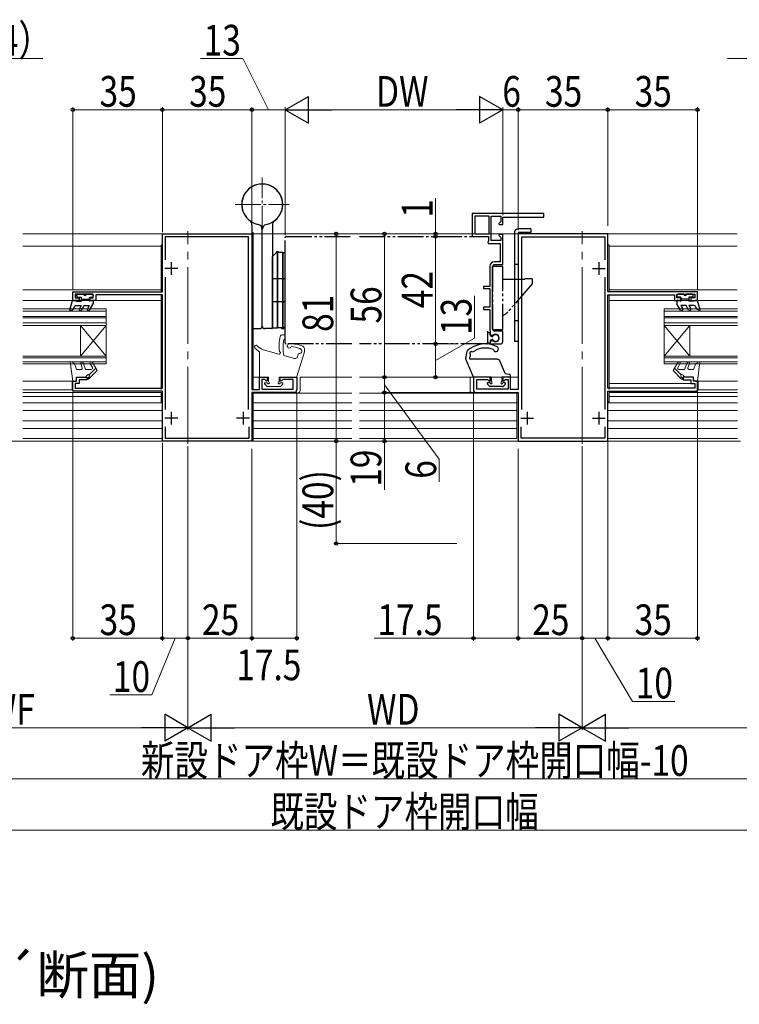
# Model space of a CAD drawing. Extents: x 0 to 990, y 0 to 1603.
# Drawn here: x 352 to 633, y 516 to 901 of the extents above; entities that cross this region are included whole.
import ezdxf

# ---------------------------------------------------------------- set-up
doc = ezdxf.new("R2010")
doc.units = 0
for name, pattern in [('YCENTER_1', [13, 10, -1, 1, -1]), ('YDIVIDE_1', [15, 10, -1, 1, -1, 1, -1]), ('YHIDDEN_1', [4, 3, -1])]:
    doc.linetypes.add(name, pattern=pattern)
doc.layers.add('USER1', color=3, linetype='CONTINUOUS')
for name, color, linetype, lineweight in [('YKK_11', 7, 'CONTINUOUS', 30), ('YKK_11E', 7, 'CONTINUOUS', 13), ('YKK_12', 2, 'CONTINUOUS', 13), ('YKK_13', 4, 'CONTINUOUS', 30), ('YKK_D', 6, 'CONTINUOUS', 13)]:
    doc.layers.add(name, color=color, linetype=linetype, lineweight=lineweight)
doc.styles.get("Standard").update_dxf_attribs({"font": 'txt', "bigfont": 'BIGFONT'})
doc.styles.add('text-b', font='extslim2.shx', dxfattribs={"width": 0.8, "bigfont": 'extfont2.shx'})

msp = doc.modelspace()

# ---------------------------------------------------------------- linework, layer by layer
at = {"layer": 'YKK_11', "linetype": 'ByBlock', "lineweight": -2, "ltscale": 0.5}
for p, q in [((408, 794.9, 0), (408, 817.5, 0)), ((408, 817.5, 0), (443, 817.5, 0)), ((441.6, 816.4, 0), (409.1, 816.4, 0)), ((409.1, 816.4, 0), (409.1, 807.35, 0)), ((441.6, 748.84, 0), (441.6, 816.4, 0)), ((441.6, 748.84, 0), (441.6, 816.4, 0)), ((443, 817.5, 0), (443, 756.7, 0)), ((547, 817.5, 0), (547, 756.7, 0)), ((582, 817.5, 0), (547, 817.5, 0)), ((548.4, 748.84, 0), (548.4, 816.4, 0)), ((548.4, 748.84, 0), (548.4, 816.4, 0)), ((548.4, 816.4, 0), (580.9, 816.4, 0)), ((580.9, 816.4, 0), (580.9, 807.35, 0)), ((582, 794.9, 0), (582, 817.5, 0)), ((409.1, 800.65, 0), (409.1, 748.85, 0)), ((580.9, 800.65, 0), (580.9, 748.85, 0)), ((373, 791.5, 0), (373, 794.9, 0)), ((373, 794.9, 0), (408, 794.9, 0)), ((381, 793.9, 0), (374, 793.9, 0)), ((374, 793.9, 0), (374, 792.5, 0)), ((381, 792.5, 0), (381, 793.9, 0)), ((408, 793.7, 0), (382, 793.7, 0)), ((382, 793.7, 0), (382, 791.5, 0)), ((408, 757.2, 0), (408, 793.7, 0)), ((617, 794.9, 0), (582, 794.9, 0)), ((582, 757.2, 0), (582, 793.7, 0)), ((582, 793.7, 0), (608, 793.7, 0)), ((608, 793.7, 0), (608, 791.5, 0)), ((609, 792.5, 0), (609, 793.9, 0)), ((609, 793.9, 0), (616, 793.9, 0)), ((616, 793.9, 0), (616, 792.5, 0)), ((617, 791.5, 0), (617, 794.9, 0)), ((375.5, 791.5, 0), (373, 791.5, 0)), ((374, 792.5, 0), (375.5, 792.5, 0)), ((375.5, 792.5, 0), (375.5, 791.5, 0)), ((379.5, 791.5, 0), (379.5, 792.5, 0)), ((379.5, 792.5, 0), (381, 792.5, 0)), ((382, 791.5, 0), (379.5, 791.5, 0)), ((608, 791.5, 0), (610.5, 791.5, 0)), ((610.5, 792.5, 0), (609, 792.5, 0)), ((610.5, 791.5, 0), (610.5, 792.5, 0)), ((616, 792.5, 0), (614.5, 792.5, 0)), ((614.5, 792.5, 0), (614.5, 791.5, 0)), ((614.5, 791.5, 0), (617, 791.5, 0)), ((373, 756, 0), (373, 760, 0)), ((373, 760, 0), (374.5, 760, 0)), ((375.5, 759, 0), (374, 759, 0)), ((374, 759, 0), (374, 757.2, 0)), ((374.5, 760, 0), (374.5, 761.5, 0)), ((374.5, 761.5, 0), (378.5, 761.5, 0)), ((378.5, 760.5, 0), (375.5, 760.5, 0)), ((375.5, 760.5, 0), (375.5, 759, 0)), ((378.5, 761.5, 0), (378.5, 760.5, 0)), ((446, 756.7, 0), (446, 761.5, 0)), ((446, 761.5, 0), (449, 761.5, 0)), ((447.98, 760.6, 0), (446.9, 760.6, 0)), ((446.9, 760.6, 0), (446.9, 756.8, 0)), ((448.63, 759.95, 0), (447.98, 760.6, 0)), ((449, 760.1, 0), (448.63, 759.95, 0)), ((449, 761.5, 0), (449, 760.1, 0)), ((454, 760.1, 0), (454, 761.5, 0)), ((454, 761.5, 0), (460.5, 761.5, 0)), ((454.37, 759.95, 0), (454, 760.1, 0)), ((455.02, 760.6, 0), (454.37, 759.95, 0)), ((459.1, 760.6, 0), (455.02, 760.6, 0)), ((459.1, 756.8, 0), (459.1, 760.6, 0)), ((460.5, 761.5, 0), (460.5, 756.5, 0)), ((536, 761.5, 0), (529.5, 761.5, 0)), ((529.5, 761.5, 0), (529.5, 756.5, 0)), ((530.9, 756.8, 0), (530.9, 760.6, 0)), ((530.9, 760.6, 0), (534.98, 760.6, 0)), ((534.98, 760.6, 0), (535.63, 759.95, 0)), ((535.63, 759.95, 0), (536, 760.1, 0)), ((536, 760.1, 0), (536, 761.5, 0)), ((544, 761.5, 0), (541, 761.5, 0)), ((541, 761.5, 0), (541, 760.1, 0)), ((541, 760.1, 0), (541.37, 759.95, 0)), ((541.37, 759.95, 0), (542.02, 760.6, 0)), ((542.02, 760.6, 0), (543.1, 760.6, 0)), ((543.1, 760.6, 0), (543.1, 756.8, 0)), ((544, 756.7, 0), (544, 761.5, 0)), ((615.5, 761.5, 0), (611.5, 761.5, 0)), ((611.5, 761.5, 0), (611.5, 760.5, 0)), ((611.5, 760.5, 0), (614.5, 760.5, 0)), ((614.5, 760.5, 0), (614.5, 759, 0)), ((614.5, 759, 0), (616, 759, 0)), ((615.5, 760, 0), (615.5, 761.5, 0)), ((617, 760, 0), (615.5, 760, 0)), ((616, 759, 0), (616, 757.2, 0)), ((617, 756, 0), (617, 760, 0)), ((408, 756, 0), (373, 756, 0)), ((374, 757.2, 0), (408, 757.2, 0)), ((408, 736.5, 0), (408, 756, 0)), ((443, 756.7, 0), (446, 756.7, 0)), ((459.5, 755.5, 0), (443, 755.5, 0)), ((443, 755.5, 0), (443, 736.5, 0)), ((446.9, 756.8, 0), (459.1, 756.8, 0)), ((530.5, 755.5, 0), (547, 755.5, 0)), ((543.1, 756.8, 0), (530.9, 756.8, 0)), ((547, 756.7, 0), (544, 756.7, 0)), ((547, 755.5, 0), (547, 736.5, 0)), ((616, 757.2, 0), (582, 757.2, 0)), ((582, 736.5, 0), (582, 756, 0)), ((582, 756, 0), (617, 756, 0)), ((409.1, 742.15, 0), (409.1, 737.6, 0)), ((441.9, 737.6, 0), (441.9, 742.15, 0)), ((548.1, 737.6, 0), (548.1, 742.15, 0)), ((580.9, 742.15, 0), (580.9, 737.6, 0)), ((443, 736.5, 0), (408, 736.5, 0)), ((409.1, 737.6, 0), (441.9, 737.6, 0)), ((547, 736.5, 0), (582, 736.5, 0)), ((580.9, 737.6, 0), (548.1, 737.6, 0))]:
    msp.add_line(p, q, dxfattribs=at)
at = {"layer": 'YKK_11', "ltscale": 0.5}
for p, q in [((411.5, 806.5, 0), (411.5, 801.5, 0)), ((578.5, 806.5, 0), (578.5, 801.5, 0)), ((414, 804, 0), (409, 804, 0)), ((576, 804, 0), (581, 804, 0)), ((411.5, 748, 0), (411.5, 743, 0)), ((439.5, 748, 0), (439.5, 743, 0)), ((550.5, 748, 0), (550.5, 743, 0)), ((578.5, 748, 0), (578.5, 743, 0)), ((414, 745.5, 0), (409, 745.5, 0)), ((442, 745.5, 0), (437, 745.5, 0)), ((548, 745.5, 0), (553, 745.5, 0)), ((576, 745.5, 0), (581, 745.5, 0))]:
    msp.add_line(p, q, dxfattribs=at)
at = {"layer": 'YKK_11', "linetype": 'ByBlock', "lineweight": -2, "ltscale": 0.5}
for centre, start, end in [((459.5, 756.5, 0), 270, 360), ((530.5, 756.5, 0), 180, 270)]:
    msp.add_arc(centre, 1, start, end, dxfattribs=at)
at = {"layer": 'YKK_11E', "linetype": 'ByBlock', "lineweight": -2, "ltscale": 0.5}
for p, q in [((557, 825.5, 0), (529, 825.5, 0)), ((529, 825.5, 0), (529, 816.5, 0)), ((530, 824.4, 0), (530, 817.5, 0)), ((530, 824.4, 0), (530, 817.5, 0)), ((535.6, 824.4, 0), (530, 824.4, 0)), ((535.6, 817.5, 0), (535.6, 824.4, 0)), ((536.5, 814.9, 0), (536.5, 824.4, 0)), ((536.5, 824.4, 0), (540.2, 824.4, 0)), ((540.2, 824.4, 0), (540.2, 822.33, 0)), ((541, 821.2, 0), (541, 824.1, 0)), ((541, 824.1, 0), (557, 824.1, 0)), ((557, 824.1, 0), (557, 825.5, 0)), ((540.2, 822.33, 0), (539.46, 821.59, 0)), ((539.46, 821.59, 0), (539.62, 821.2, 0)), ((539.62, 821.2, 0), (541, 821.2, 0)), ((529, 816.5, 0), (535.4, 816.5, 0)), ((530, 817.5, 0), (535.6, 817.5, 0)), ((535.4, 816.5, 0), (535.4, 814.67, 0)), ((539.62, 817.2, 0), (539.46, 816.81, 0)), ((539.46, 816.81, 0), (540.2, 816.08, 0)), ((541, 817.2, 0), (539.62, 817.2, 0)), ((540.2, 816.08, 0), (540.2, 814.9, 0)), ((541, 805.5, 0), (541, 817.2, 0)), ((535.4, 814.67, 0), (535.2, 814.38, 0)), ((535.2, 814.38, 0), (535.3, 813.8, 0)), ((535.3, 813.8, 0), (539.9, 813.8, 0)), ((540.2, 814.9, 0), (536.5, 814.9, 0)), ((539.9, 813.8, 0), (539.9, 806.6, 0)), ((535.9, 804.8, 0), (535.9, 797, 0)), ((537, 780.2, 0), (537, 804.8, 0)), ((539.9, 806.6, 0), (537.7, 806.6, 0)), ((537.7, 805.5, 0), (541, 805.5, 0)), ((535.9, 797, 0), (533.4, 797, 0)), ((533.4, 797, 0), (533.4, 796.2, 0)), ((533.4, 796.2, 0), (535.9, 796.2, 0)), ((535.9, 796.2, 0), (535.9, 788.8, 0)), ((535.9, 788.8, 0), (533.4, 788.8, 0)), ((533.4, 788.8, 0), (533.4, 788, 0)), ((533.4, 788, 0), (535.9, 788, 0)), ((535.9, 788, 0), (535.9, 779.8, 0)), ((535.9, 779.8, 0), (535.95, 779.64, 0)), ((535.95, 779.64, 0), (536, 779.47, 0)), ((536, 779.47, 0), (536, 778.17, 0)), ((536, 778.17, 0), (536.53, 777.87, 0)), ((536.53, 777.87, 0), (537.11, 777.93, 0)), ((541, 779.5, 0), (537.7, 779.5, 0)), ((541, 775.5, 0), (541, 779.5, 0)), ((536.53, 775.73, 0), (536, 775.43, 0)), ((536, 775.43, 0), (536, 774.5, 0)), ((536, 774.5, 0), (540, 774.5, 0)), ((537.11, 775.68, 0), (536.53, 775.73, 0))]:
    msp.add_line(p, q, dxfattribs=at)
for centre, radius, start, end in [((537.7, 804.8, 0), 1.8, 90, 180), ((537.7, 804.8, 0), 0.7, 90, 180), ((537.7, 780.2, 0), 0.7, 180, 270), ((538.1, 776.8, 0), 1.5, 228.5904, 131.4096), ((540, 775.5, 0), 1, 270, 360)]:
    msp.add_arc(centre, radius, start, end, dxfattribs=at)
at = {"layer": 'YKK_12', "linetype": 'YCENTER_1'}
for p, q in [((447, 818.5, 0), (447, 839.5, 0)), ((436.5, 829, 0), (457.5, 829, 0))]:
    msp.add_line(p, q, dxfattribs=at)
at = {"layer": 'YKK_12', "linetype": 'Continuous', "ltscale": 3}
for p, q in [((482, 817.5, 0), (353.54, 817.5, 0)), ((485, 817.5, 0), (632.54, 817.5, 0)), ((505, 817.5, 0), (485, 817.5, 0)), ((446.3, 761.5, 0), (443, 761.5, 0)), ((482, 761.5, 0), (461.8, 761.5, 0)), ((482, 761.5, 0), (461.8, 761.5, 0)), ((485, 761.5, 0), (528.2, 761.5, 0)), ((505, 761.5, 0), (485, 761.5, 0)), ((543.7, 761.5, 0), (547, 761.5, 0)), ((482, 736.5, 0), (353.54, 736.5, 0)), ((485, 736.5, 0), (632.7, 736.5, 0)), ((505, 736.5, 0), (485, 736.5, 0))]:
    msp.add_line(p, q, dxfattribs=at)
at = {"layer": 'YKK_12', "linetype": 'YCENTER_1', "lineweight": 13, "ltscale": 3}
for p, q in [((418, 735.5, 0), (418, 818.5, 0)), ((572, 735.5, 0), (572, 818.5, 0))]:
    msp.add_line(p, q, dxfattribs=at)
at = {"layer": 'YKK_12', "linetype": 'Continuous', "lineweight": 13, "ltscale": 3}
for p, q in [((443, 818, 0), (443, 757, 0)), ((443.5, 818, 0), (443, 818, 0)), ((443.5, 756.7, 0), (443.5, 818, 0)), ((482, 817.5, 0), (443.5, 817.5, 0)), ((353.54, 812.7, 0), (407.5, 812.7, 0)), ((407.5, 813.2, 0), (408, 813.2, 0)), ((407.5, 794.9, 0), (407.5, 813.2, 0)), ((582.5, 813.2, 0), (582, 813.2, 0)), ((582.5, 794.9, 0), (582.5, 813.2, 0)), ((632.54, 812.7, 0), (582.5, 812.7, 0)), ((353.54, 795.7, 0), (407.5, 795.7, 0)), ((407.5, 756.7, 0), (407.5, 793.7, 0)), ((632.54, 795.7, 0), (582.5, 795.7, 0)), ((582.5, 756.7, 0), (582.5, 793.7, 0)), ((407.5, 791.5, 0), (353.54, 791.5, 0)), ((582.5, 791.5, 0), (632.54, 791.5, 0)), ((372.75, 759.99, 0), (353.54, 759.99, 0)), ((461.8, 761.5, 0), (461.8, 756.3, 0)), ((528.2, 761.5, 0), (528.2, 756.3, 0)), ((582.5, 759, 0), (615.75, 759, 0)), ((617, 759, 0), (617.25, 759, 0)), ((617.25, 759.99, 0), (632.7, 759.99, 0)), ((372.75, 756.5, 0), (353.54, 756.5, 0)), ((407.5, 755.5, 0), (353.54, 755.5, 0)), ((407.5, 756.7, 0), (407.5, 757.61, 0)), ((407.5, 751.8, 0), (407.5, 755.5, 0)), ((407.5, 755.5, 0), (407.5, 755.5, 0)), ((407.5, 755.5, 0), (407.5, 755.5, 0)), ((443, 755, 0), (443, 736.5, 0)), ((443.5, 736.5, 0), (443.5, 755.5, 0)), ((443.5, 737.5, 0), (443.5, 755.3, 0)), ((443.5, 755.3, 0), (482, 755.3, 0)), ((443.5, 737.5, 0), (443.5, 755.3, 0)), ((546.5, 755.3, 0), (485, 755.3, 0)), ((485, 755.3, 0), (505, 755.3, 0)), ((546.5, 737.5, 0), (546.5, 755.3, 0)), ((582.5, 756.7, 0), (582.5, 757.61, 0)), ((582.5, 751.8, 0), (582.5, 755.5, 0)), ((582.5, 755.5, 0), (582.5, 755.5, 0)), ((582.5, 755.5, 0), (582.5, 755.5, 0)), ((582.5, 755.5, 0), (632.7, 755.5, 0)), ((617.25, 756.5, 0), (632.7, 756.5, 0)), ((407.5, 754, 0), (353.54, 754, 0)), ((353.54, 751.5, 0), (408, 751.5, 0)), ((408, 751.8, 0), (407.5, 751.8, 0)), ((443.5, 751.5, 0), (482, 751.5, 0)), ((546.5, 751.5, 0), (485, 751.5, 0)), ((485, 751.5, 0), (505, 751.5, 0)), ((547, 751.5, 0), (547, 751.5, 0)), ((582, 751.8, 0), (582.5, 751.8, 0)), ((632.7, 751.5, 0), (582, 751.5, 0)), ((582.5, 754, 0), (632.7, 754, 0)), ((353.54, 748.5, 0), (408, 748.5, 0)), ((443.5, 748.5, 0), (482, 748.5, 0)), ((546.5, 748.5, 0), (485, 748.5, 0)), ((485, 748.5, 0), (505, 748.5, 0)), ((547, 748.5, 0), (547, 748.5, 0)), ((632.7, 748.5, 0), (582, 748.5, 0)), ((353.54, 744.5, 0), (408, 744.5, 0)), ((443.5, 744.5, 0), (482, 744.5, 0)), ((546.5, 744.5, 0), (485, 744.5, 0)), ((485, 744.5, 0), (505, 744.5, 0)), ((547, 744.5, 0), (547, 744.5, 0)), ((632.7, 744.5, 0), (582, 744.5, 0)), ((353.54, 741.5, 0), (408, 741.5, 0)), ((443.5, 741.5, 0), (482, 741.5, 0)), ((546.5, 741.5, 0), (485, 741.5, 0)), ((485, 741.5, 0), (505, 741.5, 0)), ((547, 741.5, 0), (547, 741.5, 0)), ((632.7, 741.5, 0), (582, 741.5, 0)), ((353.54, 737.5, 0), (408, 737.5, 0)), ((482, 736.5, 0), (443, 736.5, 0)), ((443, 736.5, 0), (443.5, 736.5, 0)), ((443.5, 737.5, 0), (482, 737.5, 0)), ((443.5, 737.5, 0), (482, 737.5, 0)), ((546.5, 737.5, 0), (485, 737.5, 0)), ((485, 737.5, 0), (505, 737.5, 0)), ((632.7, 737.5, 0), (582, 737.5, 0))]:
    msp.add_line(p, q, dxfattribs=at)
at = {"layer": 'YKK_12', "linetype": 'Continuous', "lineweight": 13, "ltscale": 0.5}
for p, q in [((386, 788.25, 0), (353.54, 788.25, 0)), ((386, 787.25, 0), (353.54, 787.25, 0)), ((386, 785.25, 0), (353.54, 785.25, 0)), ((386, 788.25, 0), (386, 766.75, 0)), ((604, 788.25, 0), (632.7, 788.25, 0)), ((604, 788.25, 0), (604, 766.75, 0)), ((604, 787.25, 0), (632.7, 787.25, 0)), ((604, 785.25, 0), (632.7, 785.25, 0)), ((386, 784.75, 0), (353.54, 784.75, 0)), ((386, 782.75, 0), (353.54, 782.75, 0)), ((386, 781.75, 0), (353.54, 781.75, 0)), ((386, 781.75, 0), (376, 769.75, 0)), ((386, 769.75, 0), (376, 781.75, 0)), ((376, 781.75, 0), (376, 769.75, 0)), ((604, 784.75, 0), (632.7, 784.75, 0)), ((604, 782.75, 0), (632.7, 782.75, 0)), ((604, 781.75, 0), (614, 769.75, 0)), ((604, 769.75, 0), (614, 781.75, 0)), ((604, 781.75, 0), (632.7, 781.75, 0)), ((614, 781.75, 0), (614, 769.75, 0)), ((386, 769.75, 0), (353.54, 769.75, 0)), ((604, 769.75, 0), (632.7, 769.75, 0)), ((386, 769.05, 0), (353.54, 769.05, 0)), ((386, 767.45, 0), (353.54, 767.45, 0)), ((386, 766.75, 0), (353.54, 766.75, 0)), ((604, 769.05, 0), (632.7, 769.05, 0)), ((604, 767.45, 0), (632.7, 767.45, 0)), ((604, 766.75, 0), (632.7, 766.75, 0))]:
    msp.add_line(p, q, dxfattribs=at)
at = {"layer": 'YKK_12', "ltscale": 3}
for p, q in [((372.75, 756.5, 0), (372.75, 759.99, 0)), ((617.25, 756.5, 0), (617.25, 759.99, 0))]:
    msp.add_line(p, q, dxfattribs=at)
at = {"layer": 'YKK_12', "linetype": 'YCENTER_1', "ltscale": 3}
msp.add_line((861.83, 736.5), (157.42, 736.5), dxfattribs=at)
at = {"layer": 'YKK_12', "linetype": 'Continuous', "lineweight": 13, "ltscale": 3}
for centre, start, end in [((460.8, 756.3, 0), 270, 0), ((460.8, 756.3, 0), 270, 0), ((529.2, 756.3, 0), 180, 270)]:
    msp.add_arc(centre, 1, start, end, dxfattribs=at)
at = {"layer": 'YKK_13'}
for p, q in [((443, 821, 0), (443, 780.8, 0)), ((451, 821, 0), (451, 780.8, 0)), ((447, 781.5, 0), (447, 819.2, 0)), ((447, 781.5, 0), (447, 819.2, 0)), ((452.6, 810.25, 0), (451, 808.65, 0)), ((451, 780.75, 0), (451, 808.65, 0)), ((453.4, 810.5, 0), (452.6, 810.5, 0)), ((452.6, 810.25, 0), (452.6, 810.5, 0)), ((452.6, 810.25, 0), (453, 810.25, 0)), ((453, 780.75, 0), (453, 810.5, 0)), ((453, 810.5, 0), (453, 780.75, 0)), ((455, 810.25, 0), (453, 810.25, 0)), ((453.4, 810.5, 0), (453.4, 810.25, 0)), ((455, 810.25, 0), (455, 780.5, 0)), ((455, 780.5, 0), (455, 810.25, 0)), ((455, 810.25, 0), (456, 810.25, 0)), ((456, 781.35, 0), (456, 810.25, 0)), ((456, 800, 0), (451, 800, 0)), ((456, 791, 0), (451, 791, 0)), ((455.4, 780.75, 0), (456, 781.35, 0)), ((443.3, 780.5, 0), (446, 780.5, 0)), ((450.7, 780.5, 0), (448, 780.5, 0)), ((451, 780.75, 0), (453, 780.75, 0)), ((455, 780.75, 0), (453, 780.75, 0)), ((454.6, 780.75, 0), (454.6, 780.5, 0)), ((454.6, 780.5, 0), (455.4, 780.5, 0)), ((455, 780.75, 0), (455.4, 780.75, 0)), ((455.4, 780.75, 0), (455.4, 780.5, 0))]:
    msp.add_line(p, q, dxfattribs=at)
at = {"layer": 'YKK_13', "linetype": 'YDIVIDE_1'}
for p, q in [((456, 774.9, 0), (456, 816.1, 0)), ((456.4, 816.5, 0), (482, 816.5, 0)), ((485, 816.5, 0), (534.6, 816.5, 0)), ((537, 804.85, 0), (541, 804.85, 0)), ((537, 804.85, 0), (537, 780.15, 0)), ((541, 780.15, 0), (541, 804.85, 0)), ((541, 799.8, 0), (549.6, 799.8, 0)), ((552.5, 798, 0), (542.99, 787.06, 0)), ((552.5, 800, 0), (549.6, 800, 0)), ((549.6, 799.8, 0), (549.6, 800, 0)), ((552.5, 800, 0), (552.5, 798, 0)), ((535, 779.5, 0), (535, 774.9, 0)), ((535, 778.55, 0), (535, 775.05, 0)), ((535.7, 778.85, 0), (535.3, 778.85, 0)), ((536, 777.99, 0), (536, 778.55, 0)), ((536.17, 777.72, 0), (536.74, 777.43, 0)), ((537, 780.15, 0), (541, 780.15, 0)), ((482, 774.5, 0), (456.4, 774.5, 0)), ((534.6, 774.5, 0), (485, 774.5, 0)), ((535.7, 774.75, 0), (535.3, 774.75, 0)), ((536, 775.61, 0), (536, 775.05, 0)), ((536.17, 775.88, 0), (536.74, 776.17, 0))]:
    msp.add_line(p, q, dxfattribs=at)
at = {"layer": 'YKK_13', "linetype": 'Continuous', "ltscale": 3}
for p, q in [((545.5, 818, 0), (545.5, 775.5, 0)), ((552, 819.5, 0), (547, 819.5, 0)), ((552, 818, 0), (547, 818, 0)), ((547, 818, 0), (547, 775.5, 0)), ((552, 819.5, 0), (552, 818, 0)), ((547, 805.5, 0), (545.5, 805.5, 0)), ((547, 783.5, 0), (545.5, 783.5, 0)), ((547, 775.5, 0), (545.5, 775.5, 0)), ((526.5, 768.61, 0), (527.05, 771.73, 0)), ((528.31, 769.65, 0), (528.42, 770.27, 0)), ((529.2, 771.36, 0), (530.08, 771.85, 0)), ((526.52, 768.44, 0), (529.42, 761.68, 0)), ((538.88, 768.5, 0), (528.4, 768.5, 0)), ((541.9, 763, 0), (539.8, 767.89, 0)), ((541.9, 763, 0), (543.44, 762.7, 0)), ((536.4, 761.5, 0), (529.7, 761.5, 0)), ((534.99, 758.79, 0), (535.89, 757.89, 0)), ((536, 759.3, 0), (535.2, 759.3, 0)), ((536.02, 759.3, 0), (536, 759.32, 0)), ((536.4, 761.5, 0), (536.4, 759.7, 0)), ((540.6, 761.5, 0), (540.6, 759.7, 0)), ((543.4, 761.5, 0), (540.6, 761.5, 0)), ((541.8, 759.3, 0), (541, 759.3, 0)), ((542.01, 758.79, 0), (541.11, 757.89, 0)), ((540.9, 757.8, 0), (536.1, 757.8, 0))]:
    msp.add_line(p, q, dxfattribs=at)
at = {"layer": 'YKK_13', "linetype": 'Continuous', "lineweight": 30, "ltscale": 0.5}
for p, q in [((374.6, 793.1, 0), (374.6, 793.6, 0)), ((374.9, 793.9, 0), (377.3, 793.9, 0)), ((374.9, 792.8, 0), (376.3, 792.8, 0)), ((376.3, 792.8, 0), (376.3, 791.2, 0)), ((378.3, 793.9, 0), (380.7, 793.9, 0)), ((379.5, 792.8, 0), (379.5, 791.2, 0)), ((379.5, 792.8, 0), (380.7, 792.8, 0)), ((381, 793.6, 0), (381, 793.1, 0)), ((609, 793.6, 0), (609, 793.1, 0)), ((611.7, 793.9, 0), (609.3, 793.9, 0)), ((610.5, 792.8, 0), (609.3, 792.8, 0)), ((610.5, 792.8, 0), (610.5, 791.2, 0)), ((615.1, 793.9, 0), (612.7, 793.9, 0)), ((615.1, 792.8, 0), (613.7, 792.8, 0)), ((613.7, 792.8, 0), (613.7, 791.2, 0)), ((615.4, 793.1, 0), (615.4, 793.6, 0)), ((371.91, 787.88, 0), (372.9, 791.5, 0)), ((372.9, 791.5, 0), (373.9, 791.5, 0)), ((373.2, 788.03, 0), (373.77, 789.22, 0)), ((373.9, 791.5, 0), (374.42, 791.2, 0)), ((374.22, 789.5, 0), (376.3, 789.5, 0)), ((374.42, 791.2, 0), (376.3, 791.2, 0)), ((376.3, 789.5, 0), (375.58, 788.25, 0)), ((376.3, 792, 0), (379.5, 792, 0)), ((376.44, 787.75, 0), (377.46, 789.5, 0)), ((377.46, 789.5, 0), (379.44, 789.5, 0)), ((379.44, 789.5, 0), (378.72, 788.25, 0)), ((380.02, 791.5, 0), (379.5, 791.2, 0)), ((379.59, 787.75, 0), (381, 790.2, 0)), ((380.02, 791.5, 0), (381, 791.5, 0)), ((381, 791.5, 0), (381, 790.2, 0)), ((609.98, 791.5, 0), (609, 791.5, 0)), ((609, 791.5, 0), (609, 790.2, 0)), ((610.42, 787.75, 0), (609, 790.2, 0)), ((609.98, 791.5, 0), (610.5, 791.2, 0)), ((613.7, 792, 0), (610.5, 792, 0)), ((610.56, 789.5, 0), (611.28, 788.25, 0)), ((612.55, 789.5, 0), (610.56, 789.5, 0)), ((613.56, 787.75, 0), (612.55, 789.5, 0)), ((615.58, 791.2, 0), (613.7, 791.2, 0)), ((613.7, 789.5, 0), (614.42, 788.25, 0)), ((615.78, 789.5, 0), (613.7, 789.5, 0)), ((616.1, 791.5, 0), (615.58, 791.2, 0)), ((617.1, 791.5, 0), (616.1, 791.5, 0)), ((616.8, 788.03, 0), (616.24, 789.22, 0)), ((618.09, 787.88, 0), (617.1, 791.5, 0)), ((372.35, 787.54, 0), (373.2, 788.03, 0)), ((617.65, 787.54, 0), (616.8, 788.03, 0))]:
    msp.add_line(p, q, dxfattribs=at)
at = {"layer": 'YKK_13', "linetype": 'Continuous', "lineweight": 13, "ltscale": 3}
for p, q in [((446, 761.8, 0), (446, 771.14, 0)), ((453.48, 770.51, 0), (447.52, 772.2, 0)), ((459.56, 768.79, 0), (455.45, 769.95, 0)), ((460.56, 761.72, 0), (463.46, 771.42, 0)), ((461.09, 770.49, 0), (460.79, 769.47, 0)), ((371.99, 767.5, 0), (372.5, 767.5, 0)), ((373, 760, 0), (371.99, 767.5, 0)), ((372.5, 767.5, 0), (373.65, 766.83, 0)), ((373.65, 766.83, 0), (374.5, 764.5, 0)), ((376.09, 766.83, 0), (376.69, 765.17, 0)), ((377.03, 767.17, 0), (378, 764.5, 0)), ((379.81, 766.75, 0), (380.67, 765.25, 0)), ((382.5, 764.09, 0), (380.67, 767.25, 0)), ((607.5, 764.09, 0), (609.33, 767.25, 0)), ((610.19, 766.75, 0), (609.33, 765.25, 0)), ((612.97, 767.17, 0), (612, 764.5, 0)), ((613.91, 766.83, 0), (613.31, 765.17, 0)), ((616.35, 766.83, 0), (615.5, 764.5, 0)), ((617.51, 767.5, 0), (616.35, 766.83, 0)), ((617, 760, 0), (618.01, 767.5, 0)), ((618.01, 767.5, 0), (617.51, 767.5, 0)), ((376.22, 764.5, 0), (374.5, 764.5, 0)), ((380.24, 764.5, 0), (378, 764.5, 0)), ((378, 761.5, 0), (378.6, 762.3, 0)), ((379.19, 760.77, 0), (382.5, 764.09, 0)), ((381.98, 764.98, 0), (379.35, 762.36, 0)), ((610.81, 760.77, 0), (607.5, 764.09, 0)), ((608.02, 764.98, 0), (610.65, 762.36, 0)), ((609.76, 764.5, 0), (612, 764.5, 0)), ((612, 761.5, 0), (611.4, 762.3, 0)), ((613.78, 764.5, 0), (615.5, 764.5, 0)), ((374.5, 761.5, 0), (378, 761.5, 0)), ((374.5, 761.5, 0), (374.5, 760.7, 0)), ((378.83, 761.13, 0), (379.35, 761.65, 0)), ((449.4, 761.5, 0), (446.3, 761.5, 0)), ((447.99, 758.79, 0), (448.89, 757.89, 0)), ((449, 759.3, 0), (448.2, 759.3, 0)), ((449.4, 761.5, 0), (449.4, 759.7, 0)), ((453.6, 761.5, 0), (453.6, 759.7, 0)), ((453.6, 761.5, 0), (460.28, 761.5, 0)), ((454, 759.3, 0), (454.8, 759.3, 0)), ((455.01, 758.79, 0), (454.11, 757.89, 0)), ((611.17, 761.13, 0), (610.65, 761.65, 0)), ((615.5, 761.5, 0), (612, 761.5, 0)), ((615.5, 761.5, 0), (615.5, 760.7, 0)), ((449.1, 757.8, 0), (453.9, 757.8, 0))]:
    msp.add_line(p, q, dxfattribs=at)
at = {"layer": 'YKK_13', "ltscale": 3}
msp.add_line((616.2, 760, 0), (617, 760, 0), dxfattribs=at)
at = {"layer": 'YKK_13'}
for centre, radius, start, end in [((447, 829, 0), 8, 306.8699, 258.463), ((447, 829, 0), 8, 125.4505, 233.1301), ((447, 829, 0), 8, 281.537, 77.291), ((441, 821, 0), 2, 0, 53.1301), ((445, 819.2, 0), 2, 0, 78.463), ((449, 819.2, 0), 2, 101.537, 180), ((453, 821, 0), 2, 126.8699, 180), ((446, 781.5, 0), 1, 270, 0), ((448, 781.5, 0), 1, 180, 270), ((443.3, 780.8, 0), 0.3, 180, 270), ((450.7, 780.8, 0), 0.3, 270, 0)]:
    msp.add_arc(centre, radius, start, end, dxfattribs=at)
at = {"layer": 'YKK_13', "linetype": 'YHIDDEN_1'}
msp.add_arc((447, 829, 0), 8, 77.291, 125.4505, dxfattribs=at)
at = {"layer": 'YKK_13', "linetype": 'YDIVIDE_1'}
for centre, radius, start, end in [((456.4, 816.1, 0), 0.4, 90, 180), ((538.46, 791, 0), 6, 295.0025, 319), ((535.3, 778.55, 0), 0.3, 90, 180), ((535.7, 778.55, 0), 0.3, 0, 90), ((536.3, 777.99, 0), 0.3, 180, 243.6296), ((536.88, 777.7, 0), 0.3, 243.6296, 325.7711), ((538.2, 776.8, 0), 1.3, 214.2289, 145.7711), ((456.4, 774.9, 0), 0.4, 180, 270), ((534.6, 774.9, 0), 0.4, 270, 360), ((535.3, 775.05, 0), 0.3, 180, 270), ((535.7, 775.05, 0), 0.3, 270, 0), ((536.3, 775.61, 0), 0.3, 116.3704, 180), ((536.88, 775.9, 0), 0.3, 34.2289, 116.3704)]:
    msp.add_arc(centre, radius, start, end, dxfattribs=at)
at = {"layer": 'YKK_13', "linetype": 'Continuous', "ltscale": 3}
for centre, radius, start, end in [((547, 818, 0), 1.5, 90, 180), ((534.09, 764.11, 0), 10.38, 63.444, 132.7144), ((528.55, 771, 0), 0.5, 50.9922, 237.9757), ((528.02, 769.7, 0), 0.3, 298.6419, 350), ((528.13, 770.32, 0), 0.3, 350, 57.9757), ((529.05, 771.62, 0), 0.3, 230.9922, 298.9679), ((534.15, 764.5, 0), 8.4, 67.9999, 118.9679), ((538.27, 772.5, 0), 1, 192.1875, 62.7263), ((526.8, 768.56, 0), 0.3, 170, 203.1986), ((528.4, 769, 0), 0.5, 118.6419, 270), ((538.88, 767.5, 0), 1, 23.1986, 90), ((543.4, 762.1, 0), 0.6, 270, 85.8371), ((529.7, 761.8, 0), 0.3, 203.1986, 270), ((535.2, 759, 0), 0.3, 90, 225), ((536.4, 759.3, 0), 0.4, 180, 90), ((540.6, 759.3, 0), 0.4, 90, 0), ((541.8, 759, 0), 0.3, 315, 90), ((536.1, 758.1, 0), 0.3, 225, 270), ((540.9, 758.1, 0), 0.3, 270, 315)]:
    msp.add_arc(centre, radius, start, end, dxfattribs=at)
at = {"layer": 'YKK_13', "linetype": 'Continuous', "lineweight": 30, "ltscale": 0.5}
for centre, radius, start, end in [((374.9, 793.6, 0), 0.3, 90, 180), ((374.9, 793.1, 0), 0.3, 180, 270), ((377.8, 793.9, 0), 0.5, 180, 0), ((380.7, 793.6, 0), 0.3, 0, 90), ((380.7, 793.1, 0), 0.3, 270, 0), ((609.3, 793.6, 0), 0.3, 90, 180), ((609.3, 793.1, 0), 0.3, 180, 270), ((612.2, 793.9, 0), 0.5, 180, 0), ((615.1, 793.6, 0), 0.3, 0, 90), ((615.1, 793.1, 0), 0.3, 270, 0), ((374.22, 789, 0), 0.5, 90, 154.5234), ((615.78, 789, 0), 0.5, 25.4766, 90), ((372.2, 787.8, 0), 0.3, 162.4101, 300.0042), ((376.01, 788, 0), 0.5, 150, 330), ((379.15, 788, 0), 0.5, 150, 330), ((610.85, 788, 0), 0.5, 210, 30), ((613.99, 788, 0), 0.5, 210, 30), ((617.8, 787.8, 0), 0.3, 239.9958, 17.5899)]:
    msp.add_arc(centre, radius, start, end, dxfattribs=at)
at = {"layer": 'YKK_13', "linetype": 'Continuous', "lineweight": 13, "ltscale": 3}
for centre, radius, start, end in [((468.58, 773.67, 0), 15, 165.76, 187.7521), ((455.01, 777.11, 0), 1, 294.2851, 166.7099), ((444.6, 773.4, 0), 0.6, 40.1164, 219.8477), ((448.88, 777.01, 0), 5, 220.1164, 254.2003), ((474.34, 773.18, 0), 19.17, 170.9232, 189.6883), ((457.57, 773.69, 0), 0.8, 92.7288, 346.4246), ((458.15, 761.51, 0), 13, 68.5919, 92.7288), ((456.72, 760.61, 0), 13, 67.8611, 82.7906), ((461.64, 772.16, 0), 1.92, 345.7951, 48.9262), ((451.82, 779.42, 0), 10, 219.8477, 233.568), ((445.7, 771.14, 0), 0.3, 0, 53.568), ((453.61, 770.99, 0), 0.5, 254.2003, 60.102), ((454.01, 771.69, 0), 0.3, 187.7521, 240.102), ((461.38, 770.4, 0), 0.3, 86.7279, 163.3855), ((461.45, 771.71, 0), 1.01, 267.0412, 67.8168), ((461.73, 772.93, 0), 0.3, 247.8611, 289.537), ((462.5, 771.7, 0), 1, 343.3855, 359.2354), ((376.56, 767, 0), 0.5, 20, 200), ((380.24, 767, 0), 0.5, 30, 209.9999), ((459.83, 769.75, 0), 1, 254.2003, 343.3855), ((609.76, 767, 0), 0.5, 330.0001, 150), ((613.44, 767, 0), 0.5, 340, 160), ((376.22, 765, 0), 0.5, 270, 20), ((379, 762, 0), 0.5, 314.9987, 143.1273), ((380.24, 765, 0), 0.5, 270, 30), ((609.76, 765, 0), 0.5, 150, 270), ((611, 762, 0), 0.5, 36.8727, 225.0013), ((613.78, 765, 0), 0.5, 160, 270), ((373.8, 760.7, 0), 0.7, 270, 0), ((379.01, 760.95, 0), 0.25, 134.9802, 315.0023), ((446.3, 761.8, 0), 0.3, 180, 269.9949), ((448.2, 759, 0), 0.3, 89.9949, 225), ((449.4, 759.3, 0), 0.4, 179.9949, 90), ((453.6, 759.3, 0), 0.4, 90, 0.0022), ((454.8, 759, 0), 0.3, 314.9997, 90.0022), ((460.28, 761.8, 0), 0.3, 270.0022, 343.3855), ((610.99, 760.95, 0), 0.25, 224.9977, 45.0198), ((616.2, 760.7, 0), 0.7, 180, 270), ((449.1, 758.1, 0), 0.3, 225, 270.0022), ((453.9, 758.1, 0), 0.3, 270.0022, 314.9997)]:
    msp.add_arc(centre, radius, start, end, dxfattribs=at)
at = {"layer": 'YKK_D', "ltscale": 3}
for p, q in [((300, 886, 0), (361.27, 886, 0)), ((439.41, 886, 0), (422.93, 886, 0)), ((449.5, 866, 0), (439.41, 886, 0)), ((690, 886, 0), (628.73, 886, 0)), ((373, 795.6, 0), (373, 867, 0)), ((373, 866, 0), (408, 866, 0)), ((408, 818.2, 0), (408, 867, 0)), ((408, 818.2, 0), (408, 867, 0)), ((408, 866, 0), (443, 866, 0)), ((443, 818.2, 0), (443, 867, 0)), ((443, 818.2, 0), (443, 867, 0)), ((443, 866, 0), (456, 866, 0)), ((456, 817.1, 0), (456, 867, 0)), ((456, 817.1, 0), (456, 867, 0)), ((466.5, 866, 0), (530.5, 866, 0)), ((541, 866, 0), (538.45, 866, 0)), ((541, 824.8, 0), (541, 867, 0)), ((541, 824.8, 0), (541, 867, 0)), ((541, 866, 0), (547, 866, 0)), ((547, 819, 0), (547, 867, 0)), ((547, 819, 0), (547, 867, 0)), ((547, 866, 0), (549.55, 866, 0)), ((582, 866, 0), (547, 866, 0)), ((582, 822.5, 0), (582, 867, 0)), ((582, 820.67, 0), (582, 867, 0)), ((617, 866, 0), (582, 866, 0)), ((617, 795.6, 0), (617, 867, 0)), ((514.74, 817.5, 0), (514.74, 831.4, 0)), ((540.52, 817.5, 0), (474.94, 817.5, 0)), ((475.94, 817.5, 0), (475.94, 736.5, 0)), ((540.52, 817.5, 0), (493.74, 817.5, 0)), ((494.74, 817.5, 0), (494.74, 761.5, 0)), ((523.05, 817.5, 0), (513.74, 817.5, 0)), ((523.05, 816.5, 0), (513.74, 816.5, 0)), ((523.05, 816.5, 0), (513.74, 816.5, 0)), ((514.74, 816.5, 0), (514.74, 817.5, 0)), ((514.74, 816.5, 0), (514.74, 774.5, 0)), ((514.74, 816.5, 0), (514.74, 813.95, 0)), ((529.99, 776.75, 0), (529.99, 793.23, 0)), ((523.05, 774.5, 0), (513.74, 774.5, 0)), ((523.05, 774.5, 0), (513.74, 774.5, 0)), ((514.74, 768, 0), (529.99, 776.75, 0)), ((514.74, 774.5, 0), (514.74, 761.5, 0)), ((540.52, 761.5, 0), (493.74, 761.5, 0)), ((540.52, 761.5, 0), (493.74, 761.5, 0)), ((494.74, 755.5, 0), (494.74, 761.5, 0)), ((494.74, 758.5, 0), (516.14, 729.4, 0)), ((523.05, 761.5, 0), (513.74, 761.5, 0)), ((373, 755.3), (373, 658.5)), ((460.5, 755.5, 0), (460.5, 658.5, 0)), ((540.52, 755.5, 0), (493.74, 755.5, 0)), ((540.52, 755.5, 0), (493.74, 755.5, 0)), ((494.74, 755.5, 0), (494.74, 736.5, 0)), ((529.5, 755.5, 0), (529.5, 658.5, 0)), ((617, 755.3), (617, 658.5)), ((408, 735.8), (408, 658.5)), ((523.05, 736.5, 0), (474.94, 736.5, 0)), ((540.52, 736.5, 0), (474.94, 736.5, 0)), ((475.94, 736.5, 0), (475.94, 696.5, 0)), ((540.52, 736.5, 0), (493.74, 736.5, 0)), ((494.74, 736.5, 0), (494.74, 717.47, 0)), ((582, 736.5), (582, 658.5)), ((408, 733.5, 0), (408, 658.5, 0)), ((418, 734.5, 0), (418, 658.5, 0)), ((418, 734.5, 0), (418, 658.5, 0)), ((443, 733.5, 0), (443, 658.5, 0)), ((443, 733.5, 0), (443, 658.5, 0)), ((547, 733.5, 0), (547, 658.5, 0)), ((547, 733.5, 0), (547, 658.5, 0)), ((572, 734.5, 0), (572, 658.5, 0)), ((572, 734.5, 0), (572, 658.5, 0)), ((582, 733.5, 0), (582, 658.5, 0)), ((516.14, 729.4, 0), (516.14, 720.6, 0)), ((418, 695.8, 0), (418, 623.5, 0)), ((418, 695.8, 0), (418, 623.5, 0)), ((523.05, 696.5, 0), (474.94, 696.5, 0)), ((572, 694.5, 0), (572, 623.5, 0)), ((572, 694.5, 0), (572, 623.5, 0)), ((373, 659.5), (408, 659.5)), ((413, 659.5, 0), (403.95, 637.29, 0)), ((418, 659.5, 0), (408, 659.5, 0)), ((443, 659.5, 0), (418, 659.5, 0)), ((460.5, 659.5, 0), (443, 659.5, 0)), ((490.8, 659.5, 0), (529.5, 659.5, 0)), ((547, 659.5, 0), (529.5, 659.5, 0)), ((547, 659.5, 0), (572, 659.5, 0)), ((572, 659.5, 0), (582, 659.5, 0)), ((577, 659.5, 0), (591.71, 634.75, 0)), ((582, 659.5), (617, 659.5)), ((403.95, 637.29, 0), (387.47, 637.29, 0)), ((591.71, 634.75, 0), (608.19, 634.75, 0)), ((285.5, 624.5, 0), (407.5, 624.5, 0)), ((428.5, 624.5, 0), (561.5, 624.5, 0)), ((582.5, 624.5, 0), (704.5, 624.5, 0)), ((285.5, 604.5, 0), (704.5, 604.5, 0)), ((280.5, 584.5), (709.5, 584.5))]:
    msp.add_line(p, q, dxfattribs=at)
at = {"layer": 'YKK_D', "lineweight": -2}
for p, q in [((456, 866, 0), (465.09, 871.25, 0)), ((465.09, 860.75, 0), (465.09, 871.25, 0)), ((541, 866, 0), (531.91, 871.25, 0)), ((531.91, 871.25, 0), (531.91, 860.75, 0)), ((456, 866, 0), (465.09, 860.75, 0)), ((456, 866, 0), (474.19, 866, 0)), ((541, 866, 0), (522.81, 866, 0)), ((541, 866, 0), (531.91, 860.75, 0)), ((418, 624.5, 0), (408.91, 629.75, 0)), ((408.91, 629.75, 0), (408.91, 619.25, 0)), ((418, 624.5, 0), (427.09, 629.75, 0)), ((427.09, 619.25, 0), (427.09, 629.75, 0)), ((572, 624.5, 0), (562.91, 629.75, 0)), ((562.91, 629.75, 0), (562.91, 619.25, 0)), ((572, 624.5, 0), (581.09, 629.75, 0)), ((581.09, 619.25, 0), (581.09, 629.75, 0)), ((418, 624.5, 0), (399.81, 624.5, 0)), ((418, 624.5, 0), (408.91, 619.25, 0)), ((418, 624.5, 0), (427.09, 619.25, 0)), ((418, 624.5, 0), (436.19, 624.5, 0)), ((572, 624.5, 0), (553.81, 624.5, 0)), ((572, 624.5, 0), (562.91, 619.25, 0)), ((572, 624.5, 0), (581.09, 619.25, 0)), ((572, 624.5, 0), (590.19, 624.5, 0))]:
    msp.add_line(p, q, dxfattribs=at)
at = {"layer": 'YKK_D', "linetype": 'ByBlock', "lineweight": -2}
for centre, radius in [((373, 866, 0), 0.637), ((408, 866, 0), 0.637), ((408, 866, 0), 0.637), ((443, 866, 0), 0.637), ((443, 866, 0), 0.637), ((547, 866, 0), 0.637), ((547, 866, 0), 0.637), ((582, 866, 0), 0.637), ((582, 866, 0), 0.637), ((617, 866, 0), 0.637), ((475.94, 817.5, 0), 0.638), ((494.74, 817.5, 0), 0.637), ((514.74, 817.5, 0), 0.637), ((514.74, 816.5, 0), 0.637), ((514.74, 816.5, 0), 0.637), ((514.74, 774.5, 0), 0.637), ((514.74, 774.5, 0), 0.638), ((494.74, 761.5, 0), 0.638), ((494.74, 761.5, 0), 0.637), ((514.74, 761.5, 0), 0.637), ((494.74, 755.5, 0), 0.637), ((494.74, 755.5, 0), 0.638), ((475.94, 736.5, 0), 0.638), ((475.94, 736.5, 0), 0.637), ((494.74, 736.5, 0), 0.637), ((475.94, 696.5, 0), 0.637), ((373, 659.5), 0.637), ((408, 659.5, 0), 0.637), ((408, 659.5), 0.637), ((418, 659.5, 0), 0.637), ((418, 659.5, 0), 0.637), ((443, 659.5, 0), 0.637), ((443, 659.5, 0), 0.637), ((460.5, 659.5, 0), 0.637), ((529.5, 659.5, 0), 0.637), ((547, 659.5, 0), 0.637), ((547, 659.5, 0), 0.637), ((572, 659.5, 0), 0.637), ((572, 659.5, 0), 0.637), ((582, 659.5, 0), 0.637), ((582, 659.5), 0.637), ((617, 659.5), 0.637)]:
    msp.add_circle(centre, radius, dxfattribs=at)

# ---------------------------------------------------------------- texts
at = {"layer": 'USER1'}
msp.add_text('●ドア部 袖付親子枠 D4仕様(G-G´断面)', height=15, dxfattribs=at).set_placement((44.54, 520.41))
at = {"layer": 'YKK_D', "style": 'text-b', "width": 0.8}
for s, p in [('（5～14）', (303.75, 887.2, 0)), ('13', (424.13, 887.2, 0)), ('35', (383.46, 867.2, 0)), ('35', (418.46, 867.2, 0)), ('DW', (491.46, 867.2, 0)), ('6', (540.8, 867.2, 0)), ('35', (557.46, 867.2, 0)), ('35', (592.46, 867.2, 0)), ('35', (383.46, 660.7)), ('25', (423.46, 660.7, 0)), ('17.5', (492, 660.7, 0)), ('25', (552.46, 660.7, 0)), ('35', (592.46, 660.7)), ('17.5', (436.86, 643.06, 0)), ('10', (388.67, 638.49, 0)), ('10', (592.91, 635.95, 0)), ('WF', (339.46, 625.7, 0)), ('WD', (487.96, 625.7, 0)), ('新設ドア枠W＝既設ドア枠開口幅-10', (399.64, 605.7, 0)), ('既設ドア枠開口幅', (450.2, 585.7))]:
    msp.add_text(s, height=12, dxfattribs=at).set_placement(p)
for s, rotation, p in [('1', 89.9998, (513.54, 823.8, 0)), ('42', 89.9998, (513.54, 788.46, 0)), ('81', 90, (474.74, 779.21, 0)), ('56', 89.9999, (493.54, 782.46, 0)), ('13', 90, (528.79, 777.95, 0)), ('19', 90, (493.54, 718.67, 0)), ('6', 90, (514.94, 721.8, 0)), ('(40)', 90, (474.74, 701.78, 0))]:
    msp.add_text(s, height=12, rotation=rotation, dxfattribs=at).set_placement(p)

doc.saveas('drawing.dxf')
